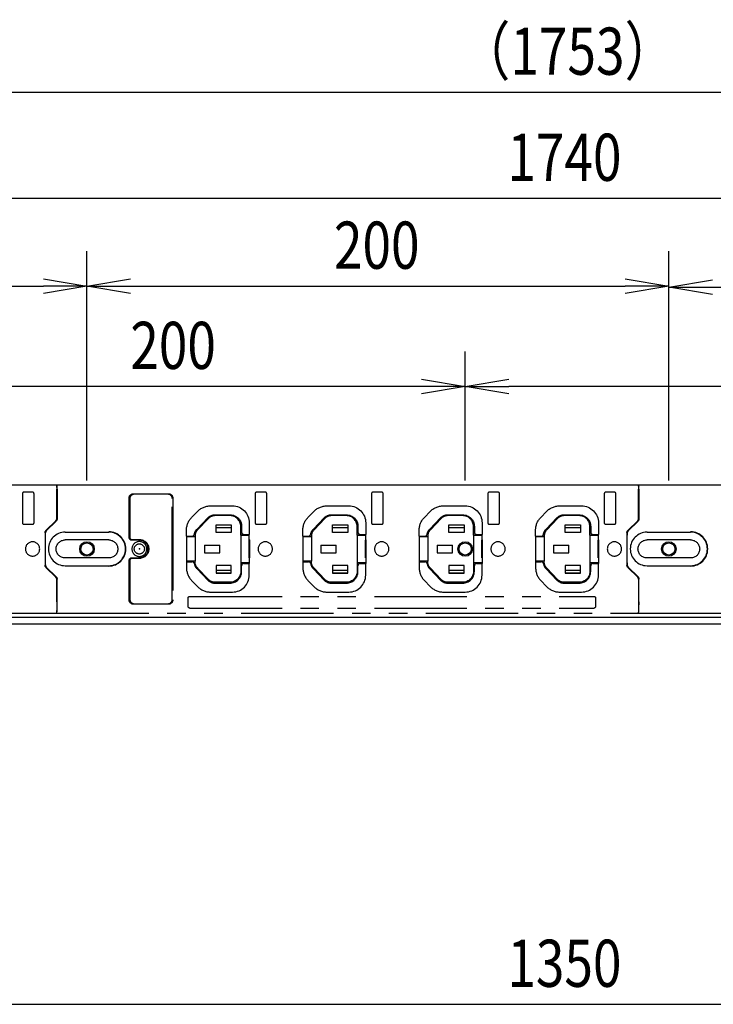
# Model space of a CAD drawing. Extents: x 134 to 2654, y 1953 to 3735.
# Drawn here: x 1101 to 1340, y 2835 to 3173 of the extents above; entities that cross this region are included whole.
import ezdxf

# ---------------------------------------------------------------- set-up
doc = ezdxf.new("R2010")
doc.units = 0
doc.linetypes.add('PHANTOM', pattern=[63.5, 31.75, -6.35, 6.35, -6.35, 6.35, -6.35])
doc.layers.get('0').update_dxf_attribs({"linetype": 'CONTINUOUS'})
doc.styles.add('y-6', font='TXT.shx', dxfattribs={"width": 0.8, "height": 16.2, "bigfont": 'BIGFONT.shx'})

msp = doc.modelspace()

# ---------------------------------------------------------------- linework, layer by layer
for p, q in [((428.04, 3148.11), (2151.04, 3148.11)), ((434.54, 3111.66), (2144.54, 3111.66)), ((1124.54, 3014.68), (1124.54, 3093.46)), ((1124.54, 3014.68), (1124.54, 3093.46)), ((1324.54, 3014.68), (1324.54, 3093.46)), ((1324.54, 3014.68), (1324.54, 3093.13)), ((1109.54, 3083.96), (1124.54, 3081.46)), ((1124.54, 3081.46), (1139.54, 3083.96)), ((1309.54, 3083.96), (1324.54, 3081.46)), ((1324.54, 3081.13), (1339.54, 3083.63)), ((859.54, 3081.46), (1109.54, 3081.46)), ((1124.54, 3081.46), (1109.54, 3078.96)), ((1124.54, 3081.46), (1109.54, 3081.46)), ((1139.54, 3078.96), (1124.54, 3081.46)), ((1124.54, 3081.46), (1139.54, 3081.46)), ((1139.54, 3081.46), (1309.54, 3081.46)), ((1324.54, 3081.46), (1309.54, 3078.96)), ((1324.54, 3081.46), (1309.54, 3081.46)), ((1339.54, 3078.63), (1324.54, 3081.13)), ((1324.54, 3081.13), (1339.54, 3081.13)), ((1339.54, 3081.13), (1509.54, 3081.13)), ((1254.54, 3014.68), (1254.54, 3059.03)), ((1254.54, 3014.68), (1254.54, 3059.03)), ((1239.54, 3049.53), (1254.54, 3047.03)), ((1254.54, 3047.03), (1269.54, 3049.53)), ((1239.54, 3047.03), (1069.54, 3047.03)), ((1254.54, 3047.03), (1239.54, 3044.53)), ((1254.54, 3047.03), (1239.54, 3047.03)), ((1269.54, 3044.53), (1254.54, 3047.03)), ((1254.54, 3047.03), (1269.54, 3047.03)), ((1439.54, 3047.03), (1269.54, 3047.03)), ((423.54, 3013.18), (2155.54, 3013.18)), ((2159.54, 2967.68), (419.54, 2967.68)), ((1952.04, 2965.38), (627.04, 2965.38)), ((629.54, 2834.74), (1949.54, 2834.74))]:
    msp.add_line(p, q)
at = {"color": 5, "linetype": 'PHANTOM'}
for p, q in [((834.04, 3013.18), (1113.94, 3013.18)), ((1114.13, 3012.78), (1113.94, 3013.18)), ((1113.94, 3013.18), (1114.04, 3013.18)), ((1114.04, 3013.18), (1313.94, 3013.18)), ((1114.04, 3013.18), (1114.23, 3012.78)), ((1114.04, 3012.98), (1114.04, 3013.18)), ((1114.13, 3012.78), (1114.15, 3011.78)), ((1114.15, 3001.6), (1114.15, 3011.78)), ((1114.25, 3011.78), (1114.23, 3012.78)), ((1114.25, 3011.78), (1114.25, 3001.5)), ((1314.13, 3012.78), (1313.94, 3013.18)), ((1313.94, 3013.18), (1314.04, 3013.18)), ((1314.04, 3013.18), (1513.94, 3013.18)), ((1314.04, 3013.18), (1314.23, 3012.78)), ((1314.04, 3012.98), (1314.04, 3013.18)), ((1314.13, 3012.78), (1314.15, 3011.78)), ((1314.15, 3001.6), (1314.15, 3011.78)), ((1314.25, 3011.78), (1314.23, 3012.78)), ((1314.25, 3011.78), (1314.25, 3001.5)), ((1102.34, 3010.18), (1102.34, 3000.18)), ((1105.84, 3010.68), (1102.84, 3010.68)), ((1106.34, 3000.18), (1106.34, 3010.18)), ((1114.15, 3010.36), (1114.19, 3010.33)), ((1114.15, 3010.33), (1114.19, 3010.33)), ((1114.19, 3010.33), (1114.2, 3009.33)), ((1114.2, 3009.33), (1114.2, 3001.52)), ((1139.03, 2995.18), (1139.03, 3008.68)), ((1140.53, 3010.18), (1152.53, 3010.18)), ((1154.03, 3008.68), (1154.03, 2973.68)), ((1182.34, 3010.18), (1182.34, 3000.18)), ((1185.84, 3010.68), (1182.84, 3010.68)), ((1186.34, 3000.18), (1186.34, 3010.18)), ((1222.34, 3010.18), (1222.34, 3000.18)), ((1225.84, 3010.68), (1222.84, 3010.68)), ((1226.34, 3000.18), (1226.34, 3010.18)), ((1262.34, 3010.18), (1262.34, 3000.18)), ((1265.84, 3010.68), (1262.84, 3010.68)), ((1266.34, 3000.18), (1266.34, 3010.18)), ((1302.34, 3010.18), (1302.34, 3000.18)), ((1305.84, 3010.68), (1302.84, 3010.68)), ((1306.34, 3000.18), (1306.34, 3010.18)), ((1314.15, 3010.36), (1314.19, 3010.33)), ((1314.15, 3010.33), (1314.19, 3010.33)), ((1314.19, 3010.33), (1314.2, 3009.33)), ((1314.2, 3009.33), (1314.2, 3001.52)), ((1160.5, 3002.01), (1162.48, 3004.05)), ((1167.01, 3005.98), (1174.54, 3005.98)), ((1200.5, 3002.01), (1202.48, 3004.05)), ((1207.01, 3005.98), (1214.54, 3005.98)), ((1240.5, 3002.01), (1242.48, 3004.05)), ((1247.01, 3005.98), (1254.54, 3005.98)), ((1280.5, 3002.01), (1282.48, 3004.05)), ((1287.01, 3005.98), (1294.54, 3005.98)), ((1110.44, 2997.48), (1113.86, 3000.89)), ((1113.91, 3000.81), (1110.5, 2997.4)), ((1113.96, 3000.79), (1110.54, 2997.38)), ((1162.37, 2998.02), (1166.08, 3001.86)), ((1166.29, 3001.65), (1162.58, 2997.81)), ((1168.59, 3002.93), (1173.69, 3002.93)), ((1173.69, 3002.63), (1168.59, 3002.63)), ((1202.37, 2998.02), (1206.08, 3001.86)), ((1206.29, 3001.65), (1202.58, 2997.81)), ((1208.59, 3002.93), (1213.69, 3002.93)), ((1213.69, 3002.63), (1208.59, 3002.63)), ((1242.37, 2998.02), (1246.08, 3001.86)), ((1246.29, 3001.65), (1242.58, 2997.81)), ((1248.59, 3002.93), (1253.69, 3002.93)), ((1253.69, 3002.63), (1248.59, 3002.63)), ((1282.37, 2998.02), (1286.08, 3001.86)), ((1286.29, 3001.65), (1282.58, 2997.81)), ((1288.59, 3002.93), (1293.69, 3002.93)), ((1293.69, 3002.63), (1288.59, 3002.63)), ((1310.44, 2997.48), (1313.86, 3000.89)), ((1313.91, 3000.81), (1310.5, 2997.4)), ((1313.96, 3000.79), (1310.54, 2997.38)), ((1102.84, 2999.68), (1105.84, 2999.68)), ((1158.74, 2995.58), (1158.74, 2997.63)), ((1168.91, 2996.85), (1168.91, 2999.5)), ((1168.91, 2999.5), (1174.16, 2999.5)), ((1168.91, 2999.48), (1174.16, 2999.48)), ((1174.16, 2998.48), (1168.91, 2998.48)), ((1174.16, 2999.5), (1174.16, 2996.85)), ((1177.39, 2995.98), (1177.39, 2998.93)), ((1177.69, 2998.93), (1177.69, 2996.93)), ((1180.34, 3000.18), (1180.34, 2996.18)), ((1182.84, 2999.68), (1185.84, 2999.68)), ((1198.74, 2995.58), (1198.74, 2997.63)), ((1208.91, 2996.85), (1208.91, 2999.5)), ((1208.91, 2999.5), (1214.16, 2999.5)), ((1208.91, 2999.48), (1214.16, 2999.48)), ((1214.16, 2998.48), (1208.91, 2998.48)), ((1214.16, 2999.5), (1214.16, 2996.85)), ((1217.39, 2995.98), (1217.39, 2998.93)), ((1217.69, 2998.93), (1217.69, 2996.93)), ((1220.34, 3000.18), (1220.34, 2996.18)), ((1222.84, 2999.68), (1225.84, 2999.68)), ((1238.74, 2995.58), (1238.74, 2997.63)), ((1248.91, 2996.85), (1248.91, 2999.5)), ((1248.91, 2999.5), (1254.16, 2999.5)), ((1248.91, 2999.48), (1254.16, 2999.48)), ((1254.16, 2998.48), (1248.91, 2998.48)), ((1254.16, 2999.5), (1254.16, 2996.85)), ((1257.39, 2995.98), (1257.39, 2998.93)), ((1257.69, 2998.93), (1257.69, 2996.93)), ((1260.34, 3000.18), (1260.34, 2996.18)), ((1262.84, 2999.68), (1265.84, 2999.68)), ((1278.74, 2995.58), (1278.74, 2997.63)), ((1288.91, 2996.85), (1288.91, 2999.5)), ((1288.91, 2999.5), (1294.16, 2999.5)), ((1288.91, 2999.48), (1294.16, 2999.48)), ((1294.16, 2998.48), (1288.91, 2998.48)), ((1294.16, 2999.5), (1294.16, 2996.85)), ((1297.39, 2995.98), (1297.39, 2998.93)), ((1297.69, 2998.93), (1297.69, 2996.93)), ((1300.34, 3000.18), (1300.34, 2996.18)), ((1302.84, 2999.68), (1305.84, 2999.68)), ((1110.15, 2996.77), (1110.15, 2985.58)), ((1110.19, 2995.97), (1110.15, 2995.93)), ((1110.2, 2996.69), (1110.19, 2995.97)), ((1110.24, 2996.97), (1110.2, 2996.69)), ((1110.25, 2985.68), (1110.25, 2996.67)), ((1117.04, 2996.93), (1132.04, 2996.93)), ((1132.04, 2994.28), (1117.04, 2994.28)), ((1142.54, 2994.18), (1140.03, 2994.18)), ((1158.74, 2995.58), (1160.7, 2995.58)), ((1158.74, 2995.58), (1158.74, 2986.78)), ((1161.69, 2995.38), (1158.74, 2995.38)), ((1161.7, 2995.33), (1158.74, 2995.33)), ((1160.7, 2995.58), (1160.73, 2995.58)), ((1160.73, 2995.58), (1160.76, 2995.58)), ((1160.76, 2995.58), (1160.79, 2995.58)), ((1160.79, 2995.58), (1160.82, 2995.59)), ((1160.82, 2995.59), (1160.86, 2995.59)), ((1160.86, 2995.59), (1160.89, 2995.6)), ((1160.89, 2995.6), (1160.92, 2995.61)), ((1160.92, 2995.61), (1160.95, 2995.62)), ((1160.95, 2995.62), (1160.98, 2995.63)), ((1160.98, 2995.63), (1161.01, 2995.64)), ((1161.01, 2995.64), (1161.04, 2995.65)), ((1161.04, 2995.65), (1161.06, 2995.67)), ((1161.06, 2995.67), (1161.09, 2995.68)), ((1161.09, 2995.68), (1161.12, 2995.7)), ((1161.12, 2995.7), (1161.14, 2995.72)), ((1161.14, 2995.72), (1161.17, 2995.74)), ((1161.17, 2995.74), (1161.19, 2995.76)), ((1161.19, 2995.76), (1161.22, 2995.78)), ((1161.22, 2995.78), (1161.24, 2995.8)), ((1161.24, 2995.8), (1161.26, 2995.83)), ((1161.26, 2995.83), (1161.28, 2995.85)), ((1161.28, 2995.85), (1161.3, 2995.88)), ((1161.3, 2995.88), (1161.32, 2995.9)), ((1161.32, 2995.9), (1161.34, 2995.93)), ((1161.34, 2995.93), (1161.35, 2995.95)), ((1161.35, 2995.95), (1161.37, 2995.98)), ((1161.37, 2995.98), (1161.38, 2996.01)), ((1161.38, 2996.01), (1161.39, 2996.04)), ((1161.39, 2996.04), (1161.41, 2996.07)), ((1161.41, 2996.07), (1161.42, 2996.1)), ((1161.42, 2996.13), (1161.43, 2996.16)), ((1161.42, 2996.1), (1161.42, 2996.13)), ((1161.43, 2996.16), (1161.44, 2996.19)), ((1161.69, 2995.59), (1161.69, 2995.38)), ((1161.7, 2995.33), (1161.69, 2995.38)), ((1161.7, 2995.33), (1161.7, 2987.02)), ((1174.16, 2996.85), (1168.91, 2996.85)), ((1177.39, 2995.98), (1177.38, 2995.93)), ((1177.38, 2995.93), (1180.34, 2995.93)), ((1177.38, 2995.93), (1177.38, 2986.42)), ((1180.34, 2995.98), (1177.39, 2995.98)), ((1178.44, 2996.18), (1180.34, 2996.18)), ((1180.27, 2994.18), (1180.47, 2994.18)), ((1180.27, 2994.17), (1180.27, 2994.18)), ((1180.49, 2994.16), (1180.27, 2994.17)), ((1180.27, 2988.18), (1180.27, 2994.17)), ((1180.34, 2994.31), (1180.34, 2996.18)), ((1180.34, 2994.31), (1180.47, 2994.18)), ((1180.47, 2994.18), (1180.49, 2994.16)), ((1180.49, 2988.19), (1180.49, 2994.16)), ((1198.74, 2995.58), (1200.7, 2995.58)), ((1198.74, 2995.58), (1198.74, 2986.78)), ((1201.69, 2995.38), (1198.74, 2995.38)), ((1201.7, 2995.33), (1198.74, 2995.33)), ((1200.7, 2995.58), (1200.73, 2995.58)), ((1200.73, 2995.58), (1200.76, 2995.58)), ((1200.76, 2995.58), (1200.79, 2995.58)), ((1200.79, 2995.58), (1200.82, 2995.59)), ((1200.82, 2995.59), (1200.86, 2995.59)), ((1200.86, 2995.59), (1200.89, 2995.6)), ((1200.89, 2995.6), (1200.92, 2995.61)), ((1200.92, 2995.61), (1200.95, 2995.62)), ((1200.95, 2995.62), (1200.98, 2995.63)), ((1200.98, 2995.63), (1201.01, 2995.64)), ((1201.01, 2995.64), (1201.04, 2995.65)), ((1201.04, 2995.65), (1201.06, 2995.67)), ((1201.06, 2995.67), (1201.09, 2995.68)), ((1201.09, 2995.68), (1201.12, 2995.7)), ((1201.12, 2995.7), (1201.14, 2995.72)), ((1201.14, 2995.72), (1201.17, 2995.74)), ((1201.17, 2995.74), (1201.19, 2995.76)), ((1201.19, 2995.76), (1201.22, 2995.78)), ((1201.22, 2995.78), (1201.24, 2995.8)), ((1201.24, 2995.8), (1201.26, 2995.83)), ((1201.26, 2995.83), (1201.28, 2995.85)), ((1201.28, 2995.85), (1201.3, 2995.88)), ((1201.3, 2995.88), (1201.32, 2995.9)), ((1201.32, 2995.9), (1201.34, 2995.93)), ((1201.34, 2995.93), (1201.35, 2995.95)), ((1201.35, 2995.95), (1201.37, 2995.98)), ((1201.37, 2995.98), (1201.38, 2996.01)), ((1201.38, 2996.01), (1201.39, 2996.04)), ((1201.39, 2996.04), (1201.41, 2996.07)), ((1201.41, 2996.07), (1201.42, 2996.1)), ((1201.42, 2996.13), (1201.43, 2996.16)), ((1201.42, 2996.1), (1201.42, 2996.13)), ((1201.43, 2996.16), (1201.44, 2996.19)), ((1201.69, 2995.59), (1201.69, 2995.38)), ((1201.7, 2995.33), (1201.69, 2995.38)), ((1201.7, 2995.33), (1201.7, 2987.02)), ((1214.16, 2996.85), (1208.91, 2996.85)), ((1217.39, 2995.98), (1217.38, 2995.93)), ((1217.38, 2995.93), (1220.34, 2995.93)), ((1217.38, 2995.93), (1217.38, 2986.42)), ((1220.34, 2995.98), (1217.39, 2995.98)), ((1218.44, 2996.18), (1220.34, 2996.18)), ((1220.27, 2994.18), (1220.47, 2994.18)), ((1220.27, 2994.17), (1220.27, 2994.18)), ((1220.49, 2994.16), (1220.27, 2994.17)), ((1220.27, 2988.18), (1220.27, 2994.17)), ((1220.34, 2994.31), (1220.34, 2996.18)), ((1220.34, 2994.31), (1220.47, 2994.18)), ((1220.47, 2994.18), (1220.49, 2994.16)), ((1220.49, 2988.19), (1220.49, 2994.16)), ((1238.74, 2995.58), (1240.7, 2995.58)), ((1238.74, 2995.58), (1238.74, 2986.78)), ((1241.69, 2995.38), (1238.74, 2995.38)), ((1241.7, 2995.33), (1238.74, 2995.33)), ((1240.7, 2995.58), (1240.73, 2995.58)), ((1240.73, 2995.58), (1240.76, 2995.58)), ((1240.76, 2995.58), (1240.79, 2995.58)), ((1240.79, 2995.58), (1240.82, 2995.59)), ((1240.82, 2995.59), (1240.86, 2995.59)), ((1240.86, 2995.59), (1240.89, 2995.6)), ((1240.89, 2995.6), (1240.92, 2995.61)), ((1240.92, 2995.61), (1240.95, 2995.62)), ((1240.95, 2995.62), (1240.98, 2995.63)), ((1240.98, 2995.63), (1241.01, 2995.64)), ((1241.01, 2995.64), (1241.04, 2995.65)), ((1241.04, 2995.65), (1241.06, 2995.67)), ((1241.06, 2995.67), (1241.09, 2995.68)), ((1241.09, 2995.68), (1241.12, 2995.7)), ((1241.12, 2995.7), (1241.14, 2995.72)), ((1241.14, 2995.72), (1241.17, 2995.74)), ((1241.17, 2995.74), (1241.19, 2995.76)), ((1241.19, 2995.76), (1241.22, 2995.78)), ((1241.22, 2995.78), (1241.24, 2995.8)), ((1241.24, 2995.8), (1241.26, 2995.83)), ((1241.26, 2995.83), (1241.28, 2995.85)), ((1241.28, 2995.85), (1241.3, 2995.88)), ((1241.3, 2995.88), (1241.32, 2995.9)), ((1241.32, 2995.9), (1241.34, 2995.93)), ((1241.34, 2995.93), (1241.35, 2995.95)), ((1241.35, 2995.95), (1241.37, 2995.98)), ((1241.37, 2995.98), (1241.38, 2996.01)), ((1241.38, 2996.01), (1241.39, 2996.04)), ((1241.39, 2996.04), (1241.41, 2996.07)), ((1241.41, 2996.07), (1241.42, 2996.1)), ((1241.42, 2996.13), (1241.43, 2996.16)), ((1241.42, 2996.1), (1241.42, 2996.13)), ((1241.43, 2996.16), (1241.44, 2996.19)), ((1241.69, 2995.59), (1241.69, 2995.38)), ((1241.7, 2995.33), (1241.69, 2995.38)), ((1241.7, 2995.33), (1241.7, 2987.02)), ((1254.16, 2996.85), (1248.91, 2996.85)), ((1257.39, 2995.98), (1257.38, 2995.93)), ((1257.38, 2995.93), (1260.34, 2995.93)), ((1257.38, 2995.93), (1257.38, 2986.42)), ((1260.34, 2995.98), (1257.39, 2995.98)), ((1258.44, 2996.18), (1260.34, 2996.18)), ((1260.27, 2994.18), (1260.47, 2994.18)), ((1260.27, 2994.17), (1260.27, 2994.18)), ((1260.49, 2994.16), (1260.27, 2994.17)), ((1260.27, 2988.18), (1260.27, 2994.17)), ((1260.34, 2994.31), (1260.34, 2996.18)), ((1260.34, 2994.31), (1260.47, 2994.18)), ((1260.47, 2994.18), (1260.49, 2994.16)), ((1260.49, 2988.19), (1260.49, 2994.16)), ((1278.74, 2995.58), (1280.7, 2995.58)), ((1278.74, 2995.58), (1278.74, 2986.78)), ((1281.69, 2995.38), (1278.74, 2995.38)), ((1281.7, 2995.33), (1278.74, 2995.33)), ((1280.7, 2995.58), (1280.73, 2995.58)), ((1280.73, 2995.58), (1280.76, 2995.58)), ((1280.76, 2995.58), (1280.79, 2995.58)), ((1280.79, 2995.58), (1280.82, 2995.59)), ((1280.82, 2995.59), (1280.86, 2995.59)), ((1280.86, 2995.59), (1280.89, 2995.6)), ((1280.89, 2995.6), (1280.92, 2995.61)), ((1280.92, 2995.61), (1280.95, 2995.62)), ((1280.95, 2995.62), (1280.98, 2995.63)), ((1280.98, 2995.63), (1281.01, 2995.64)), ((1281.01, 2995.64), (1281.04, 2995.65)), ((1281.04, 2995.65), (1281.06, 2995.67)), ((1281.06, 2995.67), (1281.09, 2995.68)), ((1281.09, 2995.68), (1281.12, 2995.7)), ((1281.12, 2995.7), (1281.14, 2995.72)), ((1281.14, 2995.72), (1281.17, 2995.74)), ((1281.17, 2995.74), (1281.19, 2995.76)), ((1281.19, 2995.76), (1281.22, 2995.78)), ((1281.22, 2995.78), (1281.24, 2995.8)), ((1281.24, 2995.8), (1281.26, 2995.83)), ((1281.26, 2995.83), (1281.28, 2995.85)), ((1281.28, 2995.85), (1281.3, 2995.88)), ((1281.3, 2995.88), (1281.32, 2995.9)), ((1281.32, 2995.9), (1281.34, 2995.93)), ((1281.34, 2995.93), (1281.35, 2995.95)), ((1281.35, 2995.95), (1281.37, 2995.98)), ((1281.37, 2995.98), (1281.38, 2996.01)), ((1281.38, 2996.01), (1281.39, 2996.04)), ((1281.39, 2996.04), (1281.41, 2996.07)), ((1281.41, 2996.07), (1281.42, 2996.1)), ((1281.42, 2996.13), (1281.43, 2996.16)), ((1281.42, 2996.1), (1281.42, 2996.13)), ((1281.43, 2996.16), (1281.44, 2996.19)), ((1281.69, 2995.59), (1281.69, 2995.38)), ((1281.7, 2995.33), (1281.69, 2995.38)), ((1281.7, 2995.33), (1281.7, 2987.02)), ((1294.16, 2996.85), (1288.91, 2996.85)), ((1297.39, 2995.98), (1297.38, 2995.93)), ((1297.38, 2995.93), (1300.34, 2995.93)), ((1297.38, 2995.93), (1297.38, 2986.42)), ((1300.34, 2995.98), (1297.39, 2995.98)), ((1298.44, 2996.18), (1300.34, 2996.18)), ((1300.27, 2994.18), (1300.47, 2994.18)), ((1300.27, 2994.17), (1300.27, 2994.18)), ((1300.49, 2994.16), (1300.27, 2994.17)), ((1300.27, 2988.18), (1300.27, 2994.17)), ((1300.34, 2994.31), (1300.34, 2996.18)), ((1300.34, 2994.31), (1300.47, 2994.18)), ((1300.47, 2994.18), (1300.49, 2994.16)), ((1300.49, 2988.19), (1300.49, 2994.16)), ((1310.15, 2996.77), (1310.15, 2985.58)), ((1310.19, 2995.97), (1310.15, 2995.93)), ((1310.2, 2996.69), (1310.19, 2995.97)), ((1310.24, 2996.97), (1310.2, 2996.69)), ((1310.25, 2985.68), (1310.25, 2996.67)), ((1317.04, 2996.93), (1332.04, 2996.93)), ((1332.04, 2994.28), (1317.04, 2994.28)), ((1164.91, 2992.5), (1164.91, 2989.85)), ((1164.91, 2992.5), (1170.16, 2992.5)), ((1170.16, 2989.85), (1170.16, 2992.5)), ((1204.91, 2992.5), (1204.91, 2989.85)), ((1204.91, 2992.5), (1210.16, 2992.5)), ((1210.16, 2989.85), (1210.16, 2992.5)), ((1244.91, 2992.5), (1244.91, 2989.85)), ((1244.91, 2992.5), (1250.16, 2992.5)), ((1250.16, 2989.85), (1250.16, 2992.5)), ((1284.91, 2992.5), (1284.91, 2989.85)), ((1284.91, 2992.5), (1290.16, 2992.5)), ((1290.16, 2989.85), (1290.16, 2992.5)), ((1132.04, 2988.08), (1117.04, 2988.08)), ((1139.03, 2973.68), (1139.03, 2987.18)), ((1140.03, 2988.18), (1142.54, 2988.18)), ((1164.91, 2989.85), (1170.16, 2989.85)), ((1180.49, 2988.19), (1180.27, 2988.18)), ((1180.27, 2988.18), (1180.27, 2988.18)), ((1180.47, 2988.18), (1180.27, 2988.18)), ((1180.34, 2988.04), (1180.47, 2988.18)), ((1180.34, 2988.04), (1180.34, 2986.18)), ((1180.49, 2988.19), (1180.47, 2988.18)), ((1204.91, 2989.85), (1210.16, 2989.85)), ((1220.49, 2988.19), (1220.27, 2988.18)), ((1220.27, 2988.18), (1220.27, 2988.18)), ((1220.47, 2988.18), (1220.27, 2988.18)), ((1220.34, 2988.04), (1220.47, 2988.18)), ((1220.34, 2988.04), (1220.34, 2986.18)), ((1220.49, 2988.19), (1220.47, 2988.18)), ((1244.91, 2989.85), (1250.16, 2989.85)), ((1260.49, 2988.19), (1260.27, 2988.18)), ((1260.27, 2988.18), (1260.27, 2988.18)), ((1260.47, 2988.18), (1260.27, 2988.18)), ((1260.34, 2988.04), (1260.47, 2988.18)), ((1260.34, 2988.04), (1260.34, 2986.18)), ((1260.49, 2988.19), (1260.47, 2988.18)), ((1284.91, 2989.85), (1290.16, 2989.85)), ((1300.49, 2988.19), (1300.27, 2988.18)), ((1300.27, 2988.18), (1300.27, 2988.18)), ((1300.47, 2988.18), (1300.27, 2988.18)), ((1300.34, 2988.04), (1300.47, 2988.18)), ((1300.34, 2988.04), (1300.34, 2986.18)), ((1300.49, 2988.19), (1300.47, 2988.18)), ((1332.04, 2988.08), (1317.04, 2988.08)), ((1110.19, 2986.38), (1110.15, 2986.42)), ((1110.19, 2986.38), (1110.2, 2985.66)), ((1110.2, 2985.66), (1110.24, 2985.38)), ((1110.44, 2984.87), (1113.86, 2981.46)), ((1113.91, 2981.54), (1110.5, 2984.95)), ((1113.96, 2981.56), (1110.54, 2984.97)), ((1117.04, 2985.43), (1132.04, 2985.43)), ((1161.7, 2987.02), (1158.74, 2987.02)), ((1161.69, 2986.98), (1158.74, 2986.98)), ((1158.74, 2986.78), (1160.7, 2986.78)), ((1158.74, 2986.78), (1158.74, 2984.72)), ((1160.74, 2986.77), (1160.7, 2986.78)), ((1160.77, 2986.77), (1160.74, 2986.77)), ((1160.8, 2986.77), (1160.77, 2986.77)), ((1160.83, 2986.76), (1160.8, 2986.77)), ((1160.86, 2986.76), (1160.83, 2986.76)), ((1160.89, 2986.75), (1160.86, 2986.76)), ((1160.92, 2986.74), (1160.89, 2986.75)), ((1160.95, 2986.73), (1160.92, 2986.74)), ((1160.98, 2986.72), (1160.95, 2986.73)), ((1161.01, 2986.71), (1160.98, 2986.72)), ((1161.04, 2986.69), (1161.01, 2986.71)), ((1161.07, 2986.68), (1161.04, 2986.69)), ((1161.1, 2986.66), (1161.07, 2986.68)), ((1161.12, 2986.65), (1161.1, 2986.66)), ((1161.15, 2986.63), (1161.12, 2986.65)), ((1161.17, 2986.61), (1161.15, 2986.63)), ((1161.2, 2986.59), (1161.17, 2986.61)), ((1161.22, 2986.57), (1161.2, 2986.59)), ((1161.24, 2986.54), (1161.22, 2986.57)), ((1161.26, 2986.52), (1161.24, 2986.54)), ((1161.28, 2986.5), (1161.26, 2986.52)), ((1161.3, 2986.47), (1161.28, 2986.5)), ((1161.32, 2986.45), (1161.3, 2986.47)), ((1161.34, 2986.42), (1161.32, 2986.45)), ((1161.35, 2986.39), (1161.34, 2986.42)), ((1161.37, 2986.37), (1161.35, 2986.39)), ((1161.38, 2986.34), (1161.37, 2986.37)), ((1161.4, 2986.31), (1161.38, 2986.34)), ((1161.41, 2986.28), (1161.4, 2986.31)), ((1161.42, 2986.25), (1161.41, 2986.28)), ((1161.43, 2986.22), (1161.42, 2986.25)), ((1161.43, 2986.19), (1161.43, 2986.22)), ((1161.44, 2986.16), (1161.43, 2986.19)), ((1161.7, 2987.02), (1161.69, 2986.98)), ((1161.69, 2986.77), (1161.69, 2986.98)), ((1162.37, 2984.33), (1166.08, 2980.49)), ((1166.29, 2980.7), (1162.58, 2984.54)), ((1168.91, 2985.5), (1168.91, 2982.85)), ((1174.16, 2985.5), (1168.91, 2985.5)), ((1168.91, 2983.88), (1174.16, 2983.88)), ((1174.16, 2982.85), (1174.16, 2985.5)), ((1177.38, 2986.42), (1180.34, 2986.42)), ((1177.39, 2986.38), (1177.38, 2986.42)), ((1180.34, 2986.38), (1177.39, 2986.38)), ((1177.39, 2986.38), (1177.39, 2983.43)), ((1177.69, 2983.43), (1177.69, 2985.43)), ((1178.44, 2986.18), (1180.34, 2986.18)), ((1180.34, 2982.18), (1180.34, 2986.18)), ((1201.7, 2987.02), (1198.74, 2987.02)), ((1201.69, 2986.98), (1198.74, 2986.98)), ((1198.74, 2986.78), (1200.7, 2986.78)), ((1198.74, 2986.78), (1198.74, 2984.72)), ((1200.74, 2986.77), (1200.7, 2986.78)), ((1200.77, 2986.77), (1200.74, 2986.77)), ((1200.8, 2986.77), (1200.77, 2986.77)), ((1200.83, 2986.76), (1200.8, 2986.77)), ((1200.86, 2986.76), (1200.83, 2986.76)), ((1200.89, 2986.75), (1200.86, 2986.76)), ((1200.92, 2986.74), (1200.89, 2986.75)), ((1200.95, 2986.73), (1200.92, 2986.74)), ((1200.98, 2986.72), (1200.95, 2986.73)), ((1201.01, 2986.71), (1200.98, 2986.72)), ((1201.04, 2986.69), (1201.01, 2986.71)), ((1201.07, 2986.68), (1201.04, 2986.69)), ((1201.1, 2986.66), (1201.07, 2986.68)), ((1201.12, 2986.65), (1201.1, 2986.66)), ((1201.15, 2986.63), (1201.12, 2986.65)), ((1201.17, 2986.61), (1201.15, 2986.63)), ((1201.2, 2986.59), (1201.17, 2986.61)), ((1201.22, 2986.57), (1201.2, 2986.59)), ((1201.24, 2986.54), (1201.22, 2986.57)), ((1201.26, 2986.52), (1201.24, 2986.54)), ((1201.28, 2986.5), (1201.26, 2986.52)), ((1201.3, 2986.47), (1201.28, 2986.5)), ((1201.32, 2986.45), (1201.3, 2986.47)), ((1201.34, 2986.42), (1201.32, 2986.45)), ((1201.35, 2986.39), (1201.34, 2986.42)), ((1201.37, 2986.37), (1201.35, 2986.39)), ((1201.38, 2986.34), (1201.37, 2986.37)), ((1201.4, 2986.31), (1201.38, 2986.34)), ((1201.41, 2986.28), (1201.4, 2986.31)), ((1201.42, 2986.25), (1201.41, 2986.28)), ((1201.43, 2986.22), (1201.42, 2986.25)), ((1201.43, 2986.19), (1201.43, 2986.22)), ((1201.44, 2986.16), (1201.43, 2986.19)), ((1201.7, 2987.02), (1201.69, 2986.98)), ((1201.69, 2986.77), (1201.69, 2986.98)), ((1202.37, 2984.33), (1206.08, 2980.49)), ((1206.29, 2980.7), (1202.58, 2984.54)), ((1208.91, 2985.5), (1208.91, 2982.85)), ((1214.16, 2985.5), (1208.91, 2985.5)), ((1208.91, 2983.88), (1214.16, 2983.88)), ((1214.16, 2982.85), (1214.16, 2985.5)), ((1217.38, 2986.42), (1220.34, 2986.42)), ((1217.39, 2986.38), (1217.38, 2986.42)), ((1220.34, 2986.38), (1217.39, 2986.38)), ((1217.39, 2986.38), (1217.39, 2983.43)), ((1217.69, 2983.43), (1217.69, 2985.43)), ((1218.44, 2986.18), (1220.34, 2986.18)), ((1220.34, 2982.18), (1220.34, 2986.18)), ((1241.7, 2987.02), (1238.74, 2987.02)), ((1241.69, 2986.98), (1238.74, 2986.98)), ((1238.74, 2986.78), (1240.7, 2986.78)), ((1238.74, 2986.78), (1238.74, 2984.72)), ((1240.74, 2986.77), (1240.7, 2986.78)), ((1240.77, 2986.77), (1240.74, 2986.77)), ((1240.8, 2986.77), (1240.77, 2986.77)), ((1240.83, 2986.76), (1240.8, 2986.77)), ((1240.86, 2986.76), (1240.83, 2986.76)), ((1240.89, 2986.75), (1240.86, 2986.76)), ((1240.92, 2986.74), (1240.89, 2986.75)), ((1240.95, 2986.73), (1240.92, 2986.74)), ((1240.98, 2986.72), (1240.95, 2986.73)), ((1241.01, 2986.71), (1240.98, 2986.72)), ((1241.04, 2986.69), (1241.01, 2986.71)), ((1241.07, 2986.68), (1241.04, 2986.69)), ((1241.1, 2986.66), (1241.07, 2986.68)), ((1241.12, 2986.65), (1241.1, 2986.66)), ((1241.15, 2986.63), (1241.12, 2986.65)), ((1241.17, 2986.61), (1241.15, 2986.63)), ((1241.2, 2986.59), (1241.17, 2986.61)), ((1241.22, 2986.57), (1241.2, 2986.59)), ((1241.24, 2986.54), (1241.22, 2986.57)), ((1241.26, 2986.52), (1241.24, 2986.54)), ((1241.28, 2986.5), (1241.26, 2986.52)), ((1241.3, 2986.47), (1241.28, 2986.5)), ((1241.32, 2986.45), (1241.3, 2986.47)), ((1241.34, 2986.42), (1241.32, 2986.45)), ((1241.35, 2986.39), (1241.34, 2986.42)), ((1241.37, 2986.37), (1241.35, 2986.39)), ((1241.38, 2986.34), (1241.37, 2986.37)), ((1241.4, 2986.31), (1241.38, 2986.34)), ((1241.41, 2986.28), (1241.4, 2986.31)), ((1241.42, 2986.25), (1241.41, 2986.28)), ((1241.43, 2986.22), (1241.42, 2986.25)), ((1241.43, 2986.19), (1241.43, 2986.22)), ((1241.44, 2986.16), (1241.43, 2986.19)), ((1241.7, 2987.02), (1241.69, 2986.98)), ((1241.69, 2986.77), (1241.69, 2986.98)), ((1242.37, 2984.33), (1246.08, 2980.49)), ((1246.29, 2980.7), (1242.58, 2984.54)), ((1248.91, 2985.5), (1248.91, 2982.85)), ((1254.16, 2985.5), (1248.91, 2985.5)), ((1248.91, 2983.88), (1254.16, 2983.88)), ((1254.16, 2982.85), (1254.16, 2985.5)), ((1257.38, 2986.42), (1260.34, 2986.42)), ((1257.39, 2986.38), (1257.38, 2986.42)), ((1260.34, 2986.38), (1257.39, 2986.38)), ((1257.39, 2986.38), (1257.39, 2983.43)), ((1257.69, 2983.43), (1257.69, 2985.43)), ((1258.44, 2986.18), (1260.34, 2986.18)), ((1260.34, 2982.18), (1260.34, 2986.18)), ((1281.7, 2987.02), (1278.74, 2987.02)), ((1281.69, 2986.98), (1278.74, 2986.98)), ((1278.74, 2986.78), (1280.7, 2986.78)), ((1278.74, 2986.78), (1278.74, 2984.72)), ((1280.74, 2986.77), (1280.7, 2986.78)), ((1280.77, 2986.77), (1280.74, 2986.77)), ((1280.8, 2986.77), (1280.77, 2986.77)), ((1280.83, 2986.76), (1280.8, 2986.77)), ((1280.86, 2986.76), (1280.83, 2986.76)), ((1280.89, 2986.75), (1280.86, 2986.76)), ((1280.92, 2986.74), (1280.89, 2986.75)), ((1280.95, 2986.73), (1280.92, 2986.74)), ((1280.98, 2986.72), (1280.95, 2986.73)), ((1281.01, 2986.71), (1280.98, 2986.72)), ((1281.04, 2986.69), (1281.01, 2986.71)), ((1281.07, 2986.68), (1281.04, 2986.69)), ((1281.1, 2986.66), (1281.07, 2986.68)), ((1281.12, 2986.65), (1281.1, 2986.66)), ((1281.15, 2986.63), (1281.12, 2986.65)), ((1281.17, 2986.61), (1281.15, 2986.63)), ((1281.2, 2986.59), (1281.17, 2986.61)), ((1281.22, 2986.57), (1281.2, 2986.59)), ((1281.24, 2986.54), (1281.22, 2986.57)), ((1281.26, 2986.52), (1281.24, 2986.54)), ((1281.28, 2986.5), (1281.26, 2986.52)), ((1281.3, 2986.47), (1281.28, 2986.5)), ((1281.32, 2986.45), (1281.3, 2986.47)), ((1281.34, 2986.42), (1281.32, 2986.45)), ((1281.35, 2986.39), (1281.34, 2986.42)), ((1281.37, 2986.37), (1281.35, 2986.39)), ((1281.38, 2986.34), (1281.37, 2986.37)), ((1281.4, 2986.31), (1281.38, 2986.34)), ((1281.41, 2986.28), (1281.4, 2986.31)), ((1281.42, 2986.25), (1281.41, 2986.28)), ((1281.43, 2986.22), (1281.42, 2986.25)), ((1281.43, 2986.19), (1281.43, 2986.22)), ((1281.44, 2986.16), (1281.43, 2986.19)), ((1281.7, 2987.02), (1281.69, 2986.98)), ((1281.69, 2986.77), (1281.69, 2986.98)), ((1282.37, 2984.33), (1286.08, 2980.49)), ((1286.29, 2980.7), (1282.58, 2984.54)), ((1288.91, 2985.5), (1288.91, 2982.85)), ((1294.16, 2985.5), (1288.91, 2985.5)), ((1288.91, 2983.88), (1294.16, 2983.88)), ((1294.16, 2982.85), (1294.16, 2985.5)), ((1297.38, 2986.42), (1300.34, 2986.42)), ((1297.39, 2986.38), (1297.38, 2986.42)), ((1300.34, 2986.38), (1297.39, 2986.38)), ((1297.39, 2986.38), (1297.39, 2983.43)), ((1297.69, 2983.43), (1297.69, 2985.43)), ((1298.44, 2986.18), (1300.34, 2986.18)), ((1300.34, 2982.18), (1300.34, 2986.18)), ((1310.19, 2986.38), (1310.15, 2986.42)), ((1310.19, 2986.38), (1310.2, 2985.66)), ((1310.2, 2985.66), (1310.24, 2985.38)), ((1310.44, 2984.87), (1313.86, 2981.46)), ((1313.91, 2981.54), (1310.5, 2984.95)), ((1313.96, 2981.56), (1310.54, 2984.97)), ((1317.04, 2985.43), (1332.04, 2985.43)), ((1114.15, 2980.75), (1114.15, 2970.57)), ((1114.2, 2973.03), (1114.2, 2980.83)), ((1114.25, 2970.57), (1114.25, 2980.85)), ((1160.5, 2980.34), (1162.48, 2978.3)), ((1174.16, 2982.88), (1168.91, 2982.88)), ((1168.91, 2982.85), (1174.16, 2982.85)), ((1200.5, 2980.34), (1202.48, 2978.3)), ((1214.16, 2982.88), (1208.91, 2982.88)), ((1208.91, 2982.85), (1214.16, 2982.85)), ((1240.5, 2980.34), (1242.48, 2978.3)), ((1254.16, 2982.88), (1248.91, 2982.88)), ((1248.91, 2982.85), (1254.16, 2982.85)), ((1280.5, 2980.34), (1282.48, 2978.3)), ((1294.16, 2982.88), (1288.91, 2982.88)), ((1288.91, 2982.85), (1294.16, 2982.85)), ((1314.15, 2980.75), (1314.15, 2970.57)), ((1314.2, 2973.03), (1314.2, 2980.83)), ((1314.25, 2970.57), (1314.25, 2980.85)), ((1173.69, 2979.73), (1168.59, 2979.73)), ((1168.59, 2979.43), (1173.69, 2979.43)), ((1213.69, 2979.73), (1208.59, 2979.73)), ((1208.59, 2979.43), (1213.69, 2979.43)), ((1253.69, 2979.73), (1248.59, 2979.73)), ((1248.59, 2979.43), (1253.69, 2979.43)), ((1293.69, 2979.73), (1288.59, 2979.73)), ((1288.59, 2979.43), (1293.69, 2979.43)), ((1159.34, 2971.38), (1159.34, 2974.38)), ((1159.84, 2974.88), (1298.84, 2974.88)), ((1167.01, 2976.38), (1174.54, 2976.38)), ((1207.01, 2976.38), (1214.54, 2976.38)), ((1247.01, 2976.38), (1254.54, 2976.38)), ((1287.01, 2976.38), (1294.54, 2976.38)), ((1299.34, 2974.38), (1299.34, 2971.38)), ((1114.15, 2970.57), (1114.13, 2969.57)), ((1114.19, 2972.03), (1114.15, 2972.03)), ((1114.15, 2971.99), (1114.19, 2972.03)), ((1114.2, 2973.03), (1114.19, 2972.03)), ((1114.23, 2969.57), (1114.25, 2970.57)), ((1152.53, 2972.18), (1140.53, 2972.18)), ((1159.84, 2970.88), (1298.84, 2970.88)), ((1314.15, 2970.57), (1314.13, 2969.57)), ((1314.19, 2972.03), (1314.15, 2972.03)), ((1314.15, 2971.99), (1314.19, 2972.03)), ((1314.2, 2973.03), (1314.19, 2972.03)), ((1314.23, 2969.57), (1314.25, 2970.57)), ((834.04, 2969.18), (1113.94, 2969.18)), ((1114.13, 2969.57), (1113.94, 2969.18)), ((1113.94, 2969.18), (1114.04, 2969.18)), ((1114.04, 2969.18), (1114.23, 2969.57)), ((1114.04, 2969.38), (1114.04, 2969.18)), ((1114.04, 2969.18), (1313.94, 2969.18)), ((1314.13, 2969.57), (1313.94, 2969.18)), ((1313.94, 2969.18), (1314.04, 2969.18)), ((1314.04, 2969.18), (1314.23, 2969.57)), ((1314.04, 2969.38), (1314.04, 2969.18)), ((1314.04, 2969.18), (1513.94, 2969.18))]:
    msp.add_line(p, q, dxfattribs=at)
at = {"color": 5, "linetype": 'PHANTOM', "extrusion": (0, 0, -1)}
for centre, radius in [((-1105.84, 2991.18), 2.45), ((-1142.54, 2991.18), 2.55), ((-1185.84, 2991.18), 2.45), ((-1225.84, 2991.18), 2.45), ((-1265.84, 2991.18), 2.45), ((-1305.84, 2991.18), 2.45)]:
    msp.add_circle(centre, radius, dxfattribs=at)
for centre, radius in [((1124.54, 2991.18), 2.5), ((1124.54, 2991.18), 2.1), ((1254.54, 2991.18), 2.5), ((1254.54, 2991.18), 2.1), ((1324.54, 2991.18), 2.5), ((1324.54, 2991.18), 2.1)]:
    msp.add_circle(centre, radius)
at = {"color": 5, "linetype": 'PHANTOM'}
msp.add_circle((1142.54, 2991.18), 1.75, dxfattribs=at)
for centre, radius, start, end in [((1102.84, 3010.18), 0.5, 90, 180), ((1105.84, 3010.18), 0.5, 0, 90), ((1182.84, 3010.18), 0.5, 90, 180), ((1185.84, 3010.18), 0.5, 0, 90), ((1222.84, 3010.18), 0.5, 90, 180), ((1225.84, 3010.18), 0.5, 0, 90), ((1262.84, 3010.18), 0.5, 90, 180), ((1265.84, 3010.18), 0.5, 0, 90), ((1302.84, 3010.18), 0.5, 90, 180), ((1305.84, 3010.18), 0.5, 0, 90), ((1168.59, 2999.43), 3.2, 90, 136), ((1173.69, 2998.93), 3.7, 0, 90), ((1208.59, 2999.43), 3.2, 90, 136), ((1213.69, 2998.93), 3.7, 0, 90), ((1248.59, 2999.43), 3.2, 90, 136), ((1253.69, 2998.93), 3.7, 0, 90), ((1288.59, 2999.43), 3.2, 90, 136), ((1293.69, 2998.93), 3.7, 0, 90), ((1102.84, 3000.18), 0.5, 180, 270), ((1105.84, 3000.18), 0.5, 270, 0), ((1164.89, 2995.59), 3.2, 136, 180), ((1182.84, 3000.18), 0.5, 180, 270), ((1185.84, 3000.18), 0.5, 270, 0), ((1204.89, 2995.59), 3.2, 136, 180), ((1222.84, 3000.18), 0.5, 180, 270), ((1225.84, 3000.18), 0.5, 270, 0), ((1244.89, 2995.59), 3.2, 136, 180), ((1262.84, 3000.18), 0.5, 180, 270), ((1265.84, 3000.18), 0.5, 270, 0), ((1284.89, 2995.59), 3.2, 136, 180), ((1302.84, 3000.18), 0.5, 180, 270), ((1305.84, 3000.18), 0.5, 270, 0), ((1117.04, 2991.18), 5.75, 90, 270), ((1132.04, 2991.18), 5.87, 270, 90), ((1132.04, 2991.18), 5.75, 270, 90), ((1142.54, 2991.18), 3, 270, 90), ((1317.04, 2991.18), 5.75, 90, 270), ((1332.04, 2991.18), 5.87, 270, 90), ((1332.04, 2991.18), 5.75, 270, 90), ((1165.04, 2984.72), 6.3, 180, 224), ((1164.89, 2986.77), 3.5, 190.0271, 224), ((1205.04, 2984.72), 6.3, 180, 224), ((1204.89, 2986.77), 3.5, 190.0271, 224), ((1245.04, 2984.72), 6.3, 180, 224), ((1244.89, 2986.77), 3.5, 190.0271, 224), ((1285.04, 2984.72), 6.3, 180, 224), ((1284.89, 2986.77), 3.5, 190.0271, 224), ((1168.59, 2982.93), 3.5, 224, 270), ((1173.69, 2983.43), 4, 270, 0), ((1174.54, 2982.18), 5.8, 270, 0), ((1208.59, 2982.93), 3.5, 224, 270), ((1213.69, 2983.43), 4, 270, 0), ((1214.54, 2982.18), 5.8, 270, 0), ((1248.59, 2982.93), 3.5, 224, 270), ((1253.69, 2983.43), 4, 270, 0), ((1254.54, 2982.18), 5.8, 270, 0), ((1288.59, 2982.93), 3.5, 224, 270), ((1293.69, 2983.43), 4, 270, 0), ((1294.54, 2982.18), 5.8, 270, 0), ((1167.01, 2982.68), 6.3, 224, 270), ((1207.01, 2982.68), 6.3, 224, 270), ((1247.01, 2982.68), 6.3, 224, 270), ((1287.01, 2982.68), 6.3, 224, 270)]:
    msp.add_arc(centre, radius, start, end, dxfattribs=at)
at = {"color": 5, "linetype": 'PHANTOM', "extrusion": (0, 0, -1)}
for centre, radius, start, end in [((-1140.53, 3008.68), 1.5, 0, 90), ((-1152.53, 3008.68), 1.5, 90, 180), ((-1167.01, 2999.68), 6.3, 44, 90), ((-1174.54, 3000.18), 5.8, 90, 180), ((-1207.01, 2999.68), 6.3, 44, 90), ((-1214.54, 3000.18), 5.8, 90, 180), ((-1247.01, 2999.68), 6.3, 44, 90), ((-1254.54, 3000.18), 5.8, 90, 180), ((-1287.01, 2999.68), 6.3, 44, 90), ((-1294.54, 3000.18), 5.8, 90, 180), ((-1165.04, 2997.63), 6.3, 0, 44), ((-1168.59, 2999.43), 3.5, 44, 90), ((-1173.69, 2998.93), 4, 90, 180), ((-1205.04, 2997.63), 6.3, 0, 44), ((-1208.59, 2999.43), 3.5, 44, 90), ((-1213.69, 2998.93), 4, 90, 180), ((-1245.04, 2997.63), 6.3, 0, 44), ((-1248.59, 2999.43), 3.5, 44, 90), ((-1253.69, 2998.93), 4, 90, 180), ((-1285.04, 2997.63), 6.3, 0, 44), ((-1288.59, 2999.43), 3.5, 44, 90), ((-1293.69, 2998.93), 4, 90, 180), ((-1164.89, 2995.59), 3.5, 10.0271, 44), ((-1204.89, 2995.59), 3.5, 10.0271, 44), ((-1244.89, 2995.59), 3.5, 10.0271, 44), ((-1284.89, 2995.59), 3.5, 10.0271, 44), ((-1117.04, 2991.18), 3.1, 270, 90), ((-1132.04, 2991.18), 3.1, 90, 270), ((-1140.03, 2995.18), 1, 270, 0), ((-1317.04, 2991.18), 3.1, 270, 90), ((-1332.04, 2991.18), 3.1, 90, 270), ((-1140.03, 2987.18), 1, 0, 90), ((-1164.89, 2986.77), 3.2, 316, 0), ((-1204.89, 2986.77), 3.2, 316, 0), ((-1244.89, 2986.77), 3.2, 316, 0), ((-1284.89, 2986.77), 3.2, 316, 0), ((-1168.59, 2982.93), 3.2, 270, 316), ((-1173.69, 2983.43), 3.7, 180, 270), ((-1208.59, 2982.93), 3.2, 270, 316), ((-1213.69, 2983.43), 3.7, 180, 270), ((-1248.59, 2982.93), 3.2, 270, 316), ((-1253.69, 2983.43), 3.7, 180, 270), ((-1288.59, 2982.93), 3.2, 270, 316), ((-1293.69, 2983.43), 3.7, 180, 270), ((-1140.53, 2973.68), 1.5, 270, 0), ((-1152.53, 2973.68), 1.5, 180, 270), ((-1159.84, 2974.38), 0.5, 0, 90), ((-1298.84, 2974.38), 0.5, 90, 180), ((-1159.84, 2971.38), 0.5, 270, 0), ((-1298.84, 2971.38), 0.5, 180, 270)]:
    msp.add_arc(centre, radius, start, end, dxfattribs=at)
at = {"color": 5, "linetype": 'PHANTOM'}
for centre, major_axis, ratio, start_param, end_param in [((1113.15, 3001.6), (-0.924, 0.383), 0.999822, 2.748957, 3.534229), ((1113.2, 3001.52), (0.924, -0.383), 0.999822, 5.890549, 6.675821), ((1313.15, 3001.6), (-0.924, 0.383), 0.999822, 2.748957, 3.534229), ((1313.2, 3001.52), (0.924, -0.383), 0.999822, 5.890549, 6.675821), ((1111.25, 2996.67), (0.924, -0.383), 0.999822, 2.748957, 3.534229), ((1311.25, 2996.67), (0.924, -0.383), 0.999822, 2.748957, 3.534229), ((1178.44, 2996.93), (-0.53, -0.53), 0.999695, 5.497939, 7.068431), ((1218.44, 2996.93), (-0.53, -0.53), 0.999695, 5.497939, 7.068431), ((1258.44, 2996.93), (-0.53, -0.53), 0.999695, 5.497939, 7.068431), ((1298.44, 2996.93), (-0.53, -0.53), 0.999695, 5.497939, 7.068431), ((1111.25, 2985.68), (0.924, 0.383), 0.999822, 2.748957, 3.534229), ((1178.44, 2985.43), (-0.53, 0.53), 0.999695, 5.497939, 7.068431), ((1218.44, 2985.43), (-0.53, 0.53), 0.999695, 5.497939, 7.068431), ((1258.44, 2985.43), (-0.53, 0.53), 0.999695, 5.497939, 7.068431), ((1298.44, 2985.43), (-0.53, 0.53), 0.999695, 5.497939, 7.068431), ((1311.25, 2985.68), (0.924, 0.383), 0.999822, 2.748957, 3.534229), ((1113.15, 2980.75), (-0.924, -0.383), 0.999822, 2.748957, 3.534229), ((1113.2, 2980.83), (0.924, 0.383), 0.999822, 5.890549, 6.675821), ((1313.15, 2980.75), (-0.924, -0.383), 0.999822, 2.748957, 3.534229), ((1313.2, 2980.83), (0.924, 0.383), 0.999822, 5.890549, 6.675821)]:
    msp.add_ellipse(centre, major_axis=major_axis, ratio=ratio, start_param=start_param, end_param=end_param, dxfattribs=at)
at = {"color": 5, "linetype": 'PHANTOM', "extrusion": (0, 0, -1)}
for centre, major_axis, start_param, end_param in [((1113.25, 3001.5), (0.924, -0.383), 5.890549, 6.675821), ((1313.25, 3001.5), (0.924, -0.383), 5.890549, 6.675821), ((1111.15, 2996.77), (-0.924, 0.383), 5.890549, 6.675821), ((1111.2, 2996.69), (0.924, -0.383), 3.032451, 3.534229), ((1311.15, 2996.77), (-0.924, 0.383), 5.890549, 6.675821), ((1311.2, 2996.69), (0.924, -0.383), 3.032451, 3.534229), ((1111.15, 2985.58), (-0.924, -0.383), 5.890549, 6.675821), ((1111.2, 2985.66), (0.924, 0.383), 2.748957, 3.250734), ((1311.15, 2985.58), (-0.924, -0.383), 5.890549, 6.675821), ((1311.2, 2985.66), (0.924, 0.383), 2.748957, 3.250734), ((1113.25, 2980.85), (0.924, 0.383), 5.890549, 6.675821), ((1313.25, 2980.85), (0.924, 0.383), 5.890549, 6.675821)]:
    msp.add_ellipse(centre, major_axis=major_axis, ratio=0.999822, start_param=start_param, end_param=end_param, dxfattribs=at)
at = {"color": 5, "linetype": 'PHANTOM'}
for points in [[(1140.77, 3009.98), (1139.94, 3009.98), (1139.27, 3009.3), (1139.27, 3008.48)], [(1139.27, 3008.48), (1139.27, 3008.48), (1139.27, 2995.16), (1139.27, 2995.16)], [(1152.37, 3009.98), (1152.37, 3009.98), (1140.77, 3009.98), (1140.77, 3009.98)], [(1153.87, 3008.48), (1153.87, 3009.3), (1153.19, 3009.98), (1152.37, 3009.98)], [(1153.87, 2973.88), (1153.87, 2973.88), (1153.87, 3008.48), (1153.87, 3008.48)], [(1139.27, 2995.16), (1139.27, 2994.75), (1139.6, 2994.41), (1140.02, 2994.41)], [(1140.02, 2994.41), (1140.02, 2994.41), (1142.57, 2994.41), (1142.57, 2994.41)], [(1140.02, 2987.94), (1139.6, 2987.94), (1139.27, 2987.6), (1139.27, 2987.19)], [(1139.27, 2987.19), (1139.27, 2987.19), (1139.27, 2973.88), (1139.27, 2973.88)], [(1142.57, 2987.94), (1142.57, 2987.94), (1140.02, 2987.94), (1140.02, 2987.94)], [(1139.27, 2973.88), (1139.27, 2973.05), (1139.94, 2972.38), (1140.77, 2972.38)], [(1152.37, 2972.38), (1153.19, 2972.38), (1153.87, 2973.05), (1153.87, 2973.88)], [(1140.77, 2972.38), (1140.77, 2972.38), (1152.37, 2972.38), (1152.37, 2972.38)]]:
    msp.add_open_spline(points, degree=3, dxfattribs=at)
msp.add_open_spline([(1142.57, 2994.41), (1144.36, 2994.41), (1145.81, 2992.96), (1145.81, 2991.18), (1145.81, 2989.39), (1144.36, 2987.94), (1142.57, 2987.94)], degree=3, knots=[2, 2, 2, 2, 3, 3, 3, 4, 4, 4, 4], dxfattribs=at)
msp.add_point((1142.54, 2991.18), dxfattribs=at)

# ---------------------------------------------------------------- texts
at = {"style": 'y-6', "width": 0.8}
for s, p in [('（1753）', (1252.38, 3154.11)), ('1740', (1269.02, 3117.66)), ('200', (1209.42, 3087.46)), ('200', (1139.42, 3053.03)), ('1350', (1269.02, 2840.74))]:
    msp.add_text(s, height=16.2, dxfattribs=at).set_placement(p)

doc.saveas('drawing.dxf')
